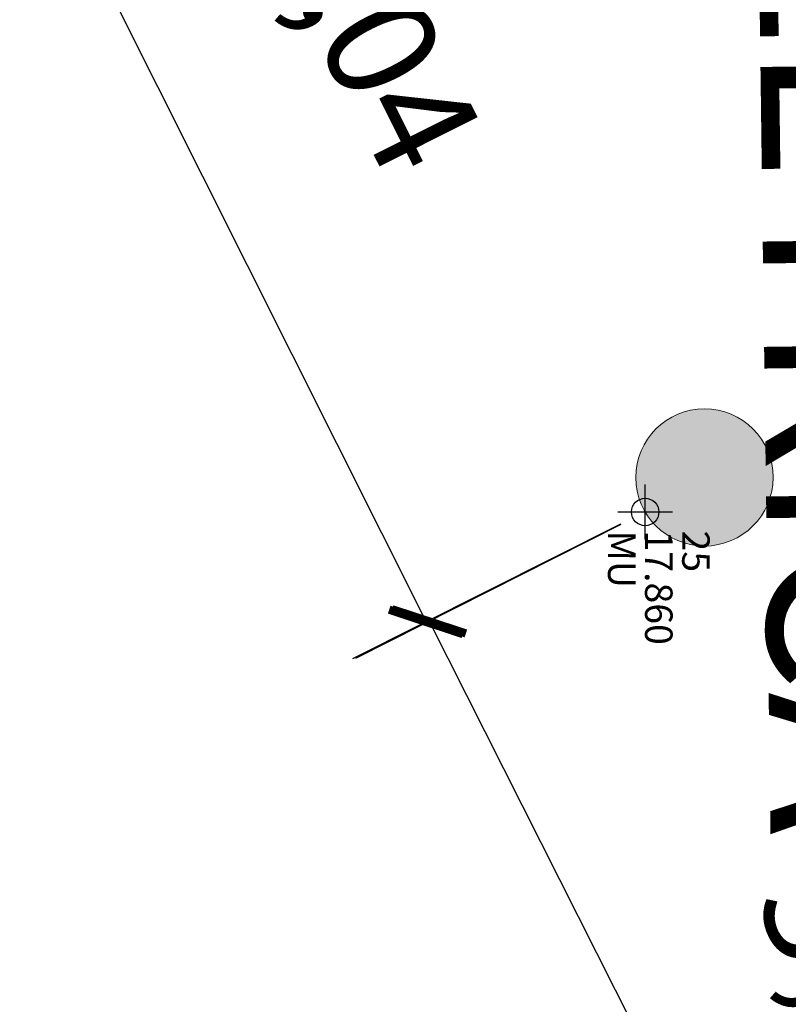
# Model space of a CAD drawing. Units: millimetres. Extents: x 664625 to 665344, y 7462885 to 7471428.
# Drawn here: x 665079 to 665082, y 7471333 to 7471337 of the extents above; entities that cross this region are included whole.
import ezdxf
from ezdxf.enums import TextEntityAlignment as Align

# ---------------------------------------------------------------- set-up
doc = ezdxf.new("R2010")
doc.units = ezdxf.units.MM
doc.header["$MEASUREMENT"] = 0
doc.header["$PDMODE"] = 34
doc.header["$PDSIZE"] = 0.1
for name, color, linetype in [('ATXTP008C', 8, 'Continuous'), ('ponto', 1, 'Continuous'), ('ponto_cota', 6, 'Continuous'), ('ponto_descricao', 3, 'Continuous'), ('ponto_texto', 5, 'Continuous')]:
    doc.layers.add(name, color=color, linetype=linetype)
doc.layers.add('T-COLUNA REDONDA', color=150, linetype='Continuous', lineweight=18)
doc.layers.add('T-MEDIDAS', color=7, linetype='Continuous', lineweight=13)
doc.styles.add('1mm', font='romans.shx', dxfattribs={"height": 0.25})
doc.styles.get("Standard").update_dxf_attribs({"font": 'arial.ttf'})
doc.styles.add('TXTM', font='romans.shx', dxfattribs={"height": 0.25})
doc.dimstyles.new('ISO-25', dxfattribs={"dimtxt": 2.5, "dimasz": 2.5, "dimexe": 1.25, "dimexo": 0.625, "dimtad": 1, "dimtxsty": 'Standard', "dimcen": 2.5, "dimadec": 0, "dimazin": 0, "dimtfac": 1, "dimtmove": 0, "dimatfit": 3, "dimfxl": 0, "dimarcsym": 0})

# ---------------------------------------------------------------- blocks, each defined once
blk = doc.blocks.new('_ArchTick')
at = {"color": 0, "linetype": 'ByBlock', "const_width": 0.15}
blk.add_lwpolyline([(-0.5, -0.5), (0.5, 0.5)], dxfattribs=at)
blk = doc.blocks.new('*D27')
at = {"layer": 'Defpoints', "color": 0}
for p in [(665079.191, 7471338.6544), (665081.001, 7471335.0444), (665080.2025, 7471334.644)]:
    blk.add_point(p, dxfattribs=at)
at = {"layer": 'T-MEDIDAS', "color": 0, "lineweight": -2}
for p, q in [((665079.1016, 7471338.6096), (665078.1243, 7471338.1196)), ((665078.3925, 7471338.254), (665080.2025, 7471334.644)), ((665080.9116, 7471334.9996), (665079.9343, 7471334.5096))]:
    blk.add_line(p, q, dxfattribs=at)
at = {"layer": 'T-MEDIDAS', "color": 0, "lineweight": -2, "xscale": 0.2, "yscale": 0.2, "zscale": 0.2}
for p, rotation in [((665078.3925, 7471338.254), 116.6285016371962), ((665080.2025, 7471334.644), 296.6285016371962)]:
    blk.add_blockref('_ArchTick', p, dxfattribs=dict(at, rotation=rotation))
at = {"layer": 'T-MEDIDAS', "color": 0, "insert": (665079.9593, 7471336.7809), "char_height": 0.4, "attachment_point": 5, "rotation": 296.6285}
blk.add_mtext('4,04', dxfattribs=at)
blk = doc.blocks.new('*D28')
at = {"layer": 'Defpoints', "color": 0}
for p in [(665081.001, 7471335.0444), (665082.781, 7471331.5244), (665081.9934, 7471331.1261)]:
    blk.add_point(p, dxfattribs=at)
at = {"layer": 'T-MEDIDAS', "color": 0, "lineweight": -2}
for p, q in [((665080.9117, 7471334.9993), (665079.9456, 7471334.5107)), ((665080.2134, 7471334.6461), (665081.9934, 7471331.1261)), ((665082.6917, 7471331.4793), (665081.7256, 7471330.9907))]:
    blk.add_line(p, q, dxfattribs=at)
at = {"layer": 'T-MEDIDAS', "color": 0, "lineweight": -2, "xscale": 0.2, "yscale": 0.2, "zscale": 0.2}
for p, rotation in [((665080.2134, 7471334.6461), 116.8248941888234), ((665081.9934, 7471331.1261), 296.8248941888234)]:
    blk.add_blockref('_ArchTick', p, dxfattribs=dict(at, rotation=rotation))
at = {"layer": 'T-MEDIDAS', "color": 0, "insert": (665081.7641, 7471333.2202), "char_height": 0.4, "attachment_point": 5, "rotation": 296.8249}
blk.add_mtext('3,94', dxfattribs=at)
blk = doc.blocks.new('*D60')
at = {"layer": 'Defpoints', "color": 0}
for p in [(665079.191, 7471338.6544), (665081.001, 7471335.0444), (665080.2025, 7471334.644)]:
    blk.add_point(p, dxfattribs=at)
at = {"layer": 'T-MEDIDAS', "color": 0, "lineweight": -2}
for p, q in [((665079.1016, 7471338.6096), (665078.1243, 7471338.1196)), ((665078.3925, 7471338.254), (665080.2025, 7471334.644)), ((665080.9116, 7471334.9996), (665079.9343, 7471334.5096))]:
    blk.add_line(p, q, dxfattribs=at)
at = {"layer": 'T-MEDIDAS', "color": 0, "lineweight": -2, "xscale": 0.2, "yscale": 0.2, "zscale": 0.2}
for p, rotation in [((665078.3925, 7471338.254), 116.6285016371962), ((665080.2025, 7471334.644), 296.6285016371962)]:
    blk.add_blockref('_ArchTick', p, dxfattribs=dict(at, rotation=rotation))
at = {"layer": 'T-MEDIDAS', "color": 0, "insert": (665079.9593, 7471336.7809), "char_height": 0.4, "attachment_point": 5, "rotation": 296.6285}
blk.add_mtext('4,04', dxfattribs=at)
blk = doc.blocks.new('*D61')
at = {"layer": 'Defpoints', "color": 0}
for p in [(665081.001, 7471335.0444), (665082.781, 7471331.5244), (665081.9934, 7471331.1261)]:
    blk.add_point(p, dxfattribs=at)
at = {"layer": 'T-MEDIDAS', "color": 0, "lineweight": -2}
for p, q in [((665080.9117, 7471334.9993), (665079.9456, 7471334.5107)), ((665080.2134, 7471334.6461), (665081.9934, 7471331.1261)), ((665082.6917, 7471331.4793), (665081.7256, 7471330.9907))]:
    blk.add_line(p, q, dxfattribs=at)
at = {"layer": 'T-MEDIDAS', "color": 0, "lineweight": -2, "xscale": 0.2, "yscale": 0.2, "zscale": 0.2}
for p, rotation in [((665080.2134, 7471334.6461), 116.8248941888234), ((665081.9934, 7471331.1261), 296.8248941888234)]:
    blk.add_blockref('_ArchTick', p, dxfattribs=dict(at, rotation=rotation))
at = {"layer": 'T-MEDIDAS', "color": 0, "insert": (665081.7641, 7471333.2202), "char_height": 0.4, "attachment_point": 5, "rotation": 296.8249}
blk.add_mtext('3,94', dxfattribs=at)

msp = doc.modelspace()

# ---------------------------------------------------------------- hatches: boundary and pattern name
at = {"layer": 'T-COLUNA REDONDA'}
h = msp.add_hatch(color=256, dxfattribs=at)
h.set_gradient(color1=(42, 86, 198), one_color=1, tint=1, name='SPHERICAL')
edge = h.paths.add_edge_path()
edge.add_arc((665081.2169, 7471335.1704), 0.25, 0, 360)

# ---------------------------------------------------------------- linework, layer by layer
at = {"layer": 'ponto'}
msp.add_point((665081.001, 7471335.0444), dxfattribs=at)
msp.add_point((665081.001, 7471335.0444), dxfattribs=at)
at = {"layer": 'T-COLUNA REDONDA'}
msp.add_circle((665081.2169, 7471335.1704), 0.25, dxfattribs=at)

# ---------------------------------------------------------------- texts
at = {"layer": 'ATXTP008C', "color": 2, "style": 'TXTM'}
msp.add_text('ELÉTRICA', height=0.62921, rotation=270.7476, dxfattribs=at).set_placement((665081.2105, 7471337.7215), align=Align.BOTTOM_LEFT)
at = {"layer": 'ponto_cota', "style": '1mm'}
msp.add_text('17.860', height=0.1, rotation=269.9544, dxfattribs=at).set_placement((665081.0009, 7471334.9769))
msp.add_text('17.860', height=0.1, rotation=269.9544, dxfattribs=at).set_placement((665081.0009, 7471334.9769))
at = {"layer": 'ponto_descricao', "style": '1mm'}
msp.add_text('MU', height=0.1, rotation=269.9544, dxfattribs=at).set_placement((665080.8659, 7471334.9769))
msp.add_text('MU', height=0.1, rotation=269.9544, dxfattribs=at).set_placement((665080.8659, 7471334.9769))
at = {"layer": 'ponto_texto', "style": '1mm'}
msp.add_text('25', height=0.1, rotation=269.9544, dxfattribs=at).set_placement((665081.1359, 7471334.9769))
msp.add_text('25', height=0.1, rotation=269.9544, dxfattribs=at).set_placement((665081.1359, 7471334.9769))

# ---------------------------------------------------------------- dimensions: what is measured, and where the dimension line sits
at = {"layer": 'T-MEDIDAS'}
for p1, p2, distance, picture, middle in [((665079.191, 7471338.6544), (665081.001, 7471335.0444), -0.8933, '*D27', (665079.9593, 7471336.7809)), ((665079.191, 7471338.6544), (665081.001, 7471335.0444), -0.8933, '*D60', (665079.9593, 7471336.7809)), ((665081.001, 7471335.0444), (665082.781, 7471331.5244), -0.8826, '*D28', (665081.7641, 7471333.2202)), ((665081.001, 7471335.0444), (665082.781, 7471331.5244), -0.8826, '*D61', (665081.7641, 7471333.2202))]:
    dim = msp.add_aligned_dim(p1=p1, p2=p2, distance=distance, dimstyle='ISO-25', override={"dimtxt": 0.4, "dimasz": 0.2, "dimexe": 0.3, "dimexo": 0.1, "dimgap": 0.5, "dimblk": 'ArchTick', "dimblk2": 'ArchTick', "dimldrblk": 'ArchTick', "dimfxl": 0.03}, dxfattribs=at)
    dim.commit()
    dim.dimension.update_dxf_attribs({"geometry": picture, "text_midpoint": middle})

doc.saveas('drawing.dxf')
